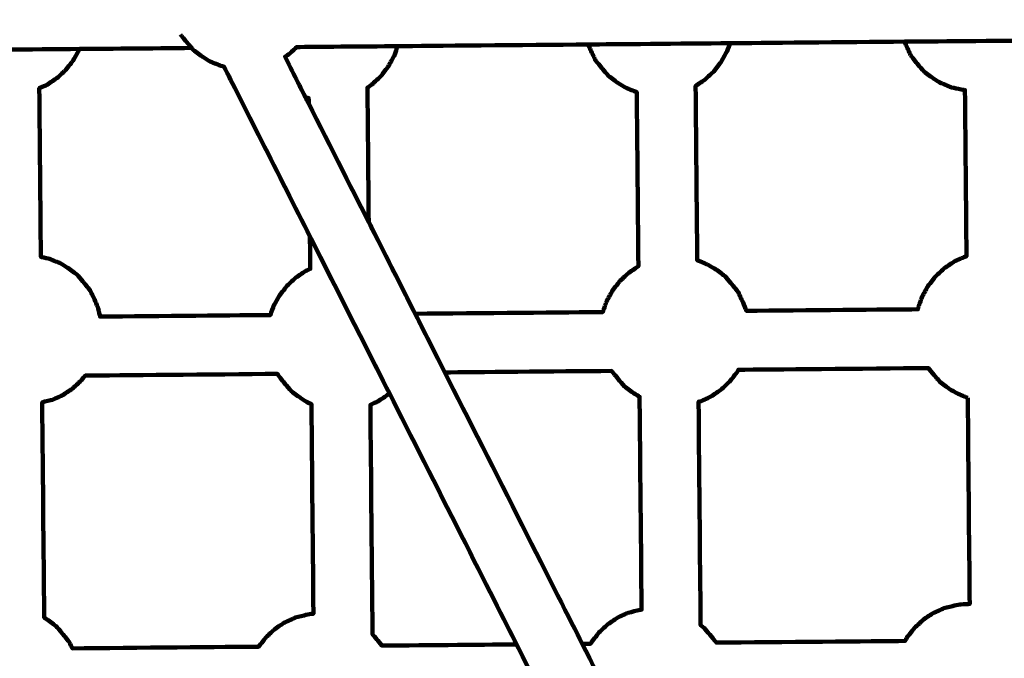
# Model space of a CAD drawing. Units: millimetres. Extents: x -9416 to 9720, y -4821 to 4821.
# Drawn here: x 1240 to 1507, y 1356 to 1529 of the extents above; entities that cross this region are included whole.
import ezdxf
from ezdxf.lldxf.tags import DXFTag

# ---------------------------------------------------------------- set-up
doc = ezdxf.new("R2010")
doc.units = ezdxf.units.MM
doc.header["$MEASUREMENT"] = 0
doc.layers.add('layer 1', color=7, linetype='Continuous')
tags = doc.linetypes.add('New Line1', pattern=[6, 3.9, -2.1]).pattern_tags.tags
tags[6:7] = [DXFTag(74, 4), DXFTag(75, 0), DXFTag(340, '0'), DXFTag(46, 1.0), DXFTag(50, 0.0), DXFTag(44, 0.0), DXFTag(45, 0.0)]
tags[4:5] = [DXFTag(74, 4), DXFTag(75, 0), DXFTag(340, '0'), DXFTag(46, 1.0), DXFTag(50, 0.0), DXFTag(44, 0.0), DXFTag(45, 0.0)]

# ---------------------------------------------------------------- blocks, each defined once
blk = doc.blocks.new('ИК 0151Т-7')
at = {"layer": 'layer 1', "color": 250, "linetype": 'New Line1', "lineweight": 100}
blk.add_open_spline([(745.5374, 3214.7546), (745.5374, 3214.7546), (5588.2909, 3364.9064), (5588.2909, 3364.9064), (5588.2909, 3364.9064), (5863.448, 3693.6666), (6276.7925, 3902.8141), (6739.0391, 3902.8141), (6739.0391, 3902.8141), (7001.2928, 3902.8141), (7247.8272, 3835.512), (7462.313, 3717.2376), (7462.313, 3717.2376), (7609.9893, 3635.804), (8614.2204, 3029.7471), (8666.398, 2984.9593), (8666.398, 2984.9593), (8927.9537, 2760.4467), (9111.2707, 2447.3686), (9169.8424, 2092.228), (9169.8424, 2092.228), (9415.1931, 604.5808), (9719.6213, -1392.768), (8838.9388, -2702.9935), (8838.9388, -2702.9935), (7949.3413, -4026.4818), (6193.5112, -4820.653), (4659.6253, -4820.653), (4659.6253, -4820.653), (4139.0469, -4820.653), (2816.8732, -4639.8526), (2257.6009, -4518.9085), (2257.6009, -4518.9085), (1582.1911, -4372.8486), (1076.1487, -3771.9214), (1076.1487, -3052.8018), (1076.1487, -3052.8018), (1076.1487, -2939.1433), (1154.2403, -2224.2665), (1181.4361, -2038.5564), (1181.4361, -2038.5564), (1282.0908, -1351.228), (1848.891, -815.3247), (2550.5401, -762.1336), (2550.5401, -762.1336), (1402.2011, -833.0321), (-289.3229, -1097.3122), (-1584.2926, -1226.7253), (-1584.2926, -1226.7253), (-2726.7455, -1340.8965), (-4037.0344, -1325.1759), (-5167.1582, -1325.1759), (-5167.1582, -1325.1759), (-5322.4552, -1325.1759), (-5472.2358, -1301.5745), (-5613.1109, -1257.7631), (-5613.1109, -1257.7631), (-6164.7328, -1086.2124), (-7735.1298, -488.3253), (-8463.0467, -203.3763), (-8463.0467, -203.3763), (-9021.1869, 15.1125), (-9416.4739, 558.3592), (-9416.4739, 1193.93), (-9416.4739, 1193.93), (-9416.4739, 1544.4731), (-9416.4739, 1870.7429), (-9416.4739, 2221.2864), (-9416.4739, 2221.2864), (-9416.4739, 2872.1479), (-9001.9382, 3426.1896), (-8422.4835, 3633.795), (-8422.4835, 3633.795), (-7914.7505, 3815.7038), (-5327.672, 4744.9197), (-5168.4405, 4744.9197), (-5168.4405, 4744.9197), (-4550.1603, 4744.9197), (-3908.2676, 4821.0767), (-3257.9255, 4821.0767), (-3257.9255, 4821.0767), (-2942.0576, 4821.0767), (-2436.7737, 4697.113), (-2060.9278, 4516.5568), (-2060.9278, 4516.5568), (-1462.7914, 4229.2126), (244.4762, 3481.8012), (745.5374, 3214.7546)], degree=3, knots=[0, 0, 0, 0, 0.04347826, 0.04347826, 0.04347826, 0.04347827, 0.08695652, 0.08695652, 0.08695652, 0.08695653, 0.13043478, 0.13043478, 0.13043478, 0.13043479, 0.17391304, 0.17391304, 0.17391304, 0.17391305, 0.2173913, 0.2173913, 0.2173913, 0.21739131, 0.26086957, 0.26086957, 0.26086957, 0.26086958, 0.30434783, 0.30434783, 0.30434783, 0.30434784, 0.34782609, 0.34782609, 0.34782609, 0.3478261, 0.39130435, 0.39130435, 0.39130435, 0.39130436, 0.43478261, 0.43478261, 0.43478261, 0.43478262, 0.47826087, 0.47826087, 0.47826087, 0.47826088, 0.52173913, 0.52173913, 0.52173913, 0.52173914, 0.56521739, 0.56521739, 0.56521739, 0.5652174, 0.60869565, 0.60869565, 0.60869565, 0.60869566, 0.65217391, 0.65217391, 0.65217391, 0.65217392, 0.69565217, 0.69565217, 0.69565217, 0.69565218, 0.73913043, 0.73913043, 0.73913043, 0.73913044, 0.7826087, 0.7826087, 0.7826087, 0.78260871, 0.82608696, 0.82608696, 0.82608696, 0.82608697, 0.86956522, 0.86956522, 0.86956522, 0.86956523, 0.91304348, 0.91304348, 0.91304348, 0.91304349, 1, 1, 1, 1], dxfattribs=at)
at = {"layer": 'layer 1', "color": 250, "lineweight": 100}
for points, knots in [([(1170.6459, 1520.617), (1170.606, 1520.5055), (1170.4863, 1520.1712), (1170.4065, 1519.9483), (1170.4065, 1519.9483), (1170.1426, 1519.4726), (1169.3511, 1518.0456), (1168.8235, 1517.0943), (1168.8235, 1517.0943), (1168.4849, 1516.6611), (1167.4693, 1515.3616), (1166.7922, 1514.4952), (1166.7922, 1514.4952), (1166.392, 1514.121), (1165.1913, 1512.9984), (1164.3908, 1512.2501), (1164.3908, 1512.2501), (1163.9443, 1511.9494), (1162.6047, 1511.0473), (1161.7116, 1510.4459), (1161.7116, 1510.4459), (1161.2359, 1510.2302), (1159.8086, 1509.5832), (1158.8571, 1509.1519), (1158.8571, 1509.1519), (1158.4099, 1509.0394), (1157.0681, 1508.7019), (1156.1736, 1508.4769), (1156.1736, 1508.4769), (1156.3094, 1493.6958), (1156.5133, 1471.5242), (1156.5814, 1464.1336), (1156.5814, 1464.1336), (1156.7718, 1464.1433), (1157.057, 1464.1578), (1157.1521, 1464.1627), (1157.1521, 1464.1627), (1158.1578, 1463.997), (1159.6663, 1463.7484), (1160.1692, 1463.6656), (1160.1692, 1463.6656), (1160.9148, 1463.5076), (1162.0332, 1463.2705), (1162.406, 1463.1915), (1162.406, 1463.1915), (1163.3707, 1462.789), (1164.8177, 1462.1852), (1165.3, 1461.984), (1165.3, 1461.984), (1165.9851, 1461.5714), (1167.0127, 1460.9527), (1167.3552, 1460.7464), (1167.3552, 1460.7464), (1168.1962, 1460.1207), (1169.4576, 1459.1821), (1169.8781, 1458.8692), (1169.8781, 1458.8692), (1170.1412, 1458.5613), (1170.9305, 1457.6376), (1171.4568, 1457.0218), (1171.4568, 1457.0218), (1171.7833, 1456.6212), (1172.7631, 1455.4193), (1173.4162, 1454.618), (1173.4162, 1454.618), (1173.8726, 1453.6598), (1174.5572, 1452.2226), (1174.7854, 1451.7435), (1174.7854, 1451.7435), (1175.0521, 1451.0622), (1175.4523, 1450.0402), (1175.5857, 1449.6995), (1175.5857, 1449.6995), (1175.7144, 1449.1264), (1175.9074, 1448.2667), (1175.9718, 1447.9801), (1175.9718, 1447.9801), (1191.298, 1448.1161), (1214.2871, 1448.3201), (1221.9501, 1448.3881), (1221.9501, 1448.3881), (1222.0643, 1449.0489), (1222.2356, 1450.0401), (1222.2927, 1450.3704), (1222.2927, 1450.3704), (1222.6506, 1451.37), (1223.1875, 1452.8694), (1223.3664, 1453.3692), (1223.3664, 1453.3692), (1223.8941, 1454.3205), (1224.6856, 1455.7475), (1224.9494, 1456.2232), (1224.9494, 1456.2232), (1225.6265, 1457.0897), (1226.6421, 1458.3894), (1226.9807, 1458.8226), (1226.9807, 1458.8226), (1227.7811, 1459.5709), (1228.9818, 1460.6933), (1229.382, 1461.0675), (1229.382, 1461.0675), (1229.4884, 1461.1391), (1229.6479, 1461.2465), (1229.7011, 1461.2823), (1229.7011, 1461.2823), (1229.6248, 1469.5706), (1229.396, 1494.4355), (1229.2435, 1511.012), (1229.2435, 1511.012), (1229.1151, 1511.0656), (1228.7298, 1511.2264), (1228.4729, 1511.3336), (1228.4729, 1511.3336), (1228.1303, 1511.5398), (1227.1027, 1512.1586), (1226.4177, 1512.5711), (1226.4177, 1512.5711), (1225.9972, 1512.884), (1224.7357, 1513.8226), (1223.8947, 1514.4483), (1223.8947, 1514.4483), (1223.3685, 1515.0641), (1222.5792, 1515.9878), (1222.3161, 1516.2957), (1222.3161, 1516.2957), (1221.663, 1517.097), (1220.6832, 1518.2989), (1220.3567, 1518.6995), (1220.3567, 1518.6995), (1220.1702, 1519.0909), (1219.6109, 1520.2651), (1219.2381, 1521.0478), (1219.2381, 1521.0478), (1225.3858, 1521.1024), (1243.8288, 1521.266), (1256.1242, 1521.3751), (1256.1242, 1521.3751), (1261.2046, 1521.4202), (1276.4457, 1521.5554), (1286.6065, 1521.6456), (1286.6065, 1521.6456), (1286.2376, 1522.0773), (1285.6842, 1522.7249), (1285.4997, 1522.9407), (1285.4997, 1522.9407), (1284.8466, 1523.742), (1283.8668, 1524.9439), (1283.5402, 1525.3446)], [0, 0, 0, 0, 0.02631579, 0.02631579, 0.02631579, 0.0263158, 0.05263158, 0.05263158, 0.05263158, 0.05263159, 0.07894737, 0.07894737, 0.07894737, 0.07894738, 0.10526316, 0.10526316, 0.10526316, 0.10526317, 0.13157895, 0.13157895, 0.13157895, 0.13157896, 0.15789474, 0.15789474, 0.15789474, 0.15789475, 0.18421053, 0.18421053, 0.18421053, 0.18421054, 0.21052632, 0.21052632, 0.21052632, 0.21052633, 0.23684211, 0.23684211, 0.23684211, 0.23684212, 0.26315789, 0.26315789, 0.26315789, 0.2631579, 0.28947368, 0.28947368, 0.28947368, 0.28947369, 0.31578947, 0.31578947, 0.31578947, 0.31578948, 0.34210526, 0.34210526, 0.34210526, 0.34210527, 0.36842105, 0.36842105, 0.36842105, 0.36842106, 0.39473684, 0.39473684, 0.39473684, 0.39473685, 0.42105263, 0.42105263, 0.42105263, 0.42105264, 0.44736842, 0.44736842, 0.44736842, 0.44736843, 0.47368421, 0.47368421, 0.47368421, 0.47368422, 0.5, 0.5, 0.5, 0.50000001, 0.52631579, 0.52631579, 0.52631579, 0.5263158, 0.55263158, 0.55263158, 0.55263158, 0.55263159, 0.57894737, 0.57894737, 0.57894737, 0.57894738, 0.60526316, 0.60526316, 0.60526316, 0.60526317, 0.63157895, 0.63157895, 0.63157895, 0.63157896, 0.65789474, 0.65789474, 0.65789474, 0.65789475, 0.68421053, 0.68421053, 0.68421053, 0.68421054, 0.71052632, 0.71052632, 0.71052632, 0.71052633, 0.73684211, 0.73684211, 0.73684211, 0.73684212, 0.76315789, 0.76315789, 0.76315789, 0.7631579, 0.78947368, 0.78947368, 0.78947368, 0.78947369, 0.81578947, 0.81578947, 0.81578947, 0.81578948, 0.84210526, 0.84210526, 0.84210526, 0.84210527, 0.86842105, 0.86842105, 0.86842105, 0.86842106, 0.89473684, 0.89473684, 0.89473684, 0.89473685, 0.92105263, 0.92105263, 0.92105263, 0.92105264, 0.94736842, 0.94736842, 0.94736842, 0.94736843, 1, 1, 1, 1]), ([(1432.7168, 1522.9419), (1432.5853, 1522.5748), (1432.1909, 1521.4732), (1431.9279, 1520.7388), (1431.9279, 1520.7388), (1431.6641, 1520.2632), (1430.8726, 1518.8362), (1430.3449, 1517.8848), (1430.3449, 1517.8848), (1430.0064, 1517.4516), (1428.9908, 1516.1521), (1428.3137, 1515.2857), (1428.3137, 1515.2857), (1427.9135, 1514.9115), (1426.7128, 1513.789), (1425.9123, 1513.0406), (1425.9123, 1513.0406), (1425.4939, 1512.7589), (1424.2388, 1511.9136), (1423.402, 1511.3501), (1423.402, 1511.3501), (1423.5476, 1495.5672), (1423.7659, 1471.8928), (1423.8387, 1464.0013), (1423.8387, 1464.0013), (1423.8683, 1463.995), (1423.9127, 1463.9856), (1423.9275, 1463.9825), (1423.9275, 1463.9825), (1424.8921, 1463.58), (1426.3392, 1462.9762), (1426.8215, 1462.775), (1426.8215, 1462.775), (1427.5066, 1462.3625), (1428.5341, 1461.7437), (1428.8767, 1461.5374), (1428.8767, 1461.5374), (1429.7177, 1460.9117), (1430.9791, 1459.9731), (1431.3996, 1459.6602), (1431.3996, 1459.6602), (1431.6627, 1459.3523), (1432.452, 1458.4286), (1432.9782, 1457.8128), (1432.9782, 1457.8128), (1433.3048, 1457.4122), (1434.2846, 1456.2103), (1434.9377, 1455.409), (1434.9377, 1455.409), (1435.3941, 1454.4508), (1436.0787, 1453.0136), (1436.3069, 1452.5345), (1436.3069, 1452.5345), (1436.5736, 1451.8532), (1436.9738, 1450.8312), (1437.1071, 1450.4905), (1437.1071, 1450.4905), (1437.1215, 1450.4264), (1437.1432, 1450.3302), (1437.1505, 1450.2977), (1437.1505, 1450.2977), (1452.679, 1450.4355), (1475.9716, 1450.6422), (1483.7358, 1450.7113), (1483.7358, 1450.7113), (1483.7619, 1450.8615), (1483.8007, 1451.0865), (1483.8137, 1451.1614), (1483.8137, 1451.1614), (1484.1716, 1452.161), (1484.7085, 1453.6604), (1484.8874, 1454.1602), (1484.8874, 1454.1602), (1485.4151, 1455.1116), (1486.2066, 1456.5386), (1486.4704, 1457.0142), (1486.4704, 1457.0142), (1487.1475, 1457.8807), (1488.1631, 1459.1804), (1488.5017, 1459.6136), (1488.5017, 1459.6136), (1489.3021, 1460.3619), (1490.5028, 1461.4843), (1490.903, 1461.8585), (1490.903, 1461.8585), (1491.7961, 1462.4599), (1493.1357, 1463.362), (1493.5822, 1463.6627), (1493.5822, 1463.6627), (1494.5337, 1464.0941), (1495.961, 1464.7412), (1496.4367, 1464.9569), (1496.4367, 1464.9569), (1496.5983, 1464.9975), (1496.8407, 1465.0585), (1496.9217, 1465.0789), (1496.9217, 1465.0789), (1496.8522, 1472.6017), (1496.6438, 1495.1701), (1496.5049, 1510.2156), (1496.5049, 1510.2156), (1496.275, 1510.2535), (1495.5851, 1510.3672), (1495.1252, 1510.4429), (1495.1252, 1510.4429), (1494.7524, 1510.522), (1493.634, 1510.759), (1492.8884, 1510.9171), (1492.8884, 1510.9171), (1492.4061, 1511.1183), (1490.959, 1511.7221), (1489.9944, 1512.1246), (1489.9944, 1512.1246), (1489.6518, 1512.3308), (1488.6242, 1512.9496), (1487.9392, 1513.3621), (1487.9392, 1513.3621), (1487.5187, 1513.675), (1486.2572, 1514.6136), (1485.4162, 1515.2393), (1485.4162, 1515.2393), (1484.89, 1515.8551), (1484.1007, 1516.7788), (1483.8376, 1517.0867), (1483.8376, 1517.0867), (1483.1845, 1517.888), (1482.2047, 1519.0899), (1481.8781, 1519.4905), (1481.8781, 1519.4905), (1481.65, 1519.9696), (1480.9654, 1521.4067), (1480.509, 1522.3648), (1480.509, 1522.3648), (1480.4439, 1522.5311), (1480.2486, 1523.03), (1480.1184, 1523.3625), (1480.1184, 1523.3625), (1486.4645, 1523.4188), (1505.5026, 1523.5877), (1518.1947, 1523.7004), (1518.1947, 1523.7004), (1518.0907, 1523.4099), (1517.7786, 1522.5382), (1517.5705, 1521.9571), (1517.5705, 1521.9571), (1517.3067, 1521.4814), (1516.5152, 1520.0544), (1515.9875, 1519.1031), (1515.9875, 1519.1031), (1515.649, 1518.6699), (1514.6333, 1517.3704), (1513.9563, 1516.504), (1513.9563, 1516.504), (1513.7057, 1516.2697), (1512.9539, 1515.5669), (1512.4526, 1515.0981), (1512.4526, 1515.0981), (1512.6106, 1497.9698), (1512.8478, 1472.2779), (1512.9269, 1463.7138), (1512.9269, 1463.7138), (1513.4575, 1463.3942), (1514.2535, 1462.915), (1514.5188, 1462.7552), (1514.5188, 1462.7552), (1515.3597, 1462.1295), (1516.6212, 1461.1909), (1517.0417, 1460.878), (1517.0417, 1460.878), (1517.3048, 1460.5701), (1518.0941, 1459.6464), (1518.6203, 1459.0306), (1518.6203, 1459.0306), (1518.9469, 1458.63), (1519.9266, 1457.428), (1520.5798, 1456.6268), (1520.5798, 1456.6268), (1521.0362, 1455.6686), (1521.7208, 1454.2314), (1521.9489, 1453.7523), (1521.9489, 1453.7523), (1522.2157, 1453.071), (1522.6159, 1452.049), (1522.7492, 1451.7083), (1522.7492, 1451.7083), (1522.7979, 1451.4917), (1522.8708, 1451.1668), (1522.8953, 1451.0585), (1522.8953, 1451.0585), (1543.6035, 1451.2423), (1574.6655, 1451.5179), (1585.0195, 1451.6098), (1585.0195, 1451.6098), (1585.324, 1452.1587), (1585.7806, 1452.982), (1585.9328, 1453.2564), (1585.9328, 1453.2564), (1585.9933, 1453.3338), (1586.0839, 1453.4498), (1586.1141, 1453.4884), (1586.1141, 1453.4884), (1586.0544, 1459.9524), (1585.9647, 1469.6483), (1585.9348, 1472.8806), (1585.9348, 1472.8806), (1594.2421, 1456.4752), (1606.7029, 1431.8671), (1610.8565, 1423.6644), (1610.8565, 1423.6644), (1621.2457, 1403.1475), (1636.8294, 1372.3722), (1642.024, 1362.1138), (1642.024, 1362.1138), (1636.7907, 1362.0673), (1621.0907, 1361.928), (1610.624, 1361.8351), (1610.624, 1361.8351), (1610.2333, 1362.1258), (1609.0613, 1362.9977), (1608.28, 1363.579), (1608.28, 1363.579), (1607.9375, 1363.7853), (1606.9099, 1364.4042), (1606.2248, 1364.8167), (1606.2248, 1364.8167), (1605.7425, 1365.018), (1604.2955, 1365.6217), (1603.3308, 1366.0242), (1603.3308, 1366.0242), (1603.2614, 1366.0389), (1603.0533, 1366.083), (1602.9146, 1366.1124), (1602.9146, 1366.1124), (1602.7424, 1384.7377), (1602.4841, 1412.6756), (1602.3982, 1421.9883), (1602.3982, 1421.9883), (1603.2976, 1422.0341), (1604.6463, 1422.1028), (1605.0959, 1422.1257), (1605.0959, 1422.1257), (1605.6851, 1422.2316), (1606.5689, 1422.3904), (1606.8635, 1422.4433), (1606.8635, 1422.4433), (1607.8366, 1422.6881), (1609.2964, 1423.0553), (1609.7829, 1423.1777), (1609.7829, 1423.1777), (1610.141, 1423.3401), (1610.6781, 1423.5835), (1610.8577, 1423.6649), (1610.8577, 1423.6649), (1602.5502, 1440.0703), (1590.089, 1464.6784), (1585.9353, 1472.8811), (1585.9353, 1472.8811), (1578.7706, 1487.0298), (1568.0235, 1508.253), (1564.4412, 1515.3273), (1564.4412, 1515.3273), (1564.0343, 1515.3944), (1562.8135, 1515.5955), (1561.9997, 1515.7296), (1561.9997, 1515.7296), (1561.6269, 1515.8086), (1560.5085, 1516.0456), (1559.7629, 1516.2037), (1559.7629, 1516.2037), (1559.2806, 1516.4049), (1557.8335, 1517.0087), (1556.8689, 1517.4112), (1556.8689, 1517.4112), (1556.5263, 1517.6175), (1555.4987, 1518.2362), (1554.8137, 1518.6488), (1554.8137, 1518.6488), (1554.3932, 1518.9616), (1553.1317, 1519.9002), (1552.2907, 1520.5259), (1552.2907, 1520.5259), (1551.7645, 1521.1418), (1550.9752, 1522.0655), (1550.7121, 1522.3734), (1550.7121, 1522.3734), (1550.2764, 1522.9079), (1549.6227, 1523.7098), (1549.4048, 1523.9772), (1549.4048, 1523.9772), (1539.0013, 1523.885), (1523.3964, 1523.7465), (1518.1947, 1523.7004)], [0, 0, 0, 0, 0.01351351, 0.01351351, 0.01351351, 0.01351352, 0.02702703, 0.02702703, 0.02702703, 0.02702704, 0.04054054, 0.04054054, 0.04054054, 0.04054055, 0.05405405, 0.05405405, 0.05405405, 0.05405406, 0.06756757, 0.06756757, 0.06756757, 0.06756758, 0.08108108, 0.08108108, 0.08108108, 0.08108109, 0.09459459, 0.09459459, 0.09459459, 0.0945946, 0.10810811, 0.10810811, 0.10810811, 0.10810812, 0.12162162, 0.12162162, 0.12162162, 0.12162163, 0.13513514, 0.13513514, 0.13513514, 0.13513515, 0.14864865, 0.14864865, 0.14864865, 0.14864866, 0.16216216, 0.16216216, 0.16216216, 0.16216217, 0.17567568, 0.17567568, 0.17567568, 0.17567569, 0.18918919, 0.18918919, 0.18918919, 0.1891892, 0.2027027, 0.2027027, 0.2027027, 0.20270271, 0.21621622, 0.21621622, 0.21621622, 0.21621623, 0.22972973, 0.22972973, 0.22972973, 0.22972974, 0.24324324, 0.24324324, 0.24324324, 0.24324325, 0.25675676, 0.25675676, 0.25675676, 0.25675677, 0.27027027, 0.27027027, 0.27027027, 0.27027028, 0.28378378, 0.28378378, 0.28378378, 0.28378379, 0.2972973, 0.2972973, 0.2972973, 0.29729731, 0.31081081, 0.31081081, 0.31081081, 0.31081082, 0.32432432, 0.32432432, 0.32432432, 0.32432433, 0.33783784, 0.33783784, 0.33783784, 0.33783785, 0.35135135, 0.35135135, 0.35135135, 0.35135136, 0.36486486, 0.36486486, 0.36486486, 0.36486487, 0.37837838, 0.37837838, 0.37837838, 0.37837839, 0.39189189, 0.39189189, 0.39189189, 0.3918919, 0.40540541, 0.40540541, 0.40540541, 0.40540542, 0.41891892, 0.41891892, 0.41891892, 0.41891893, 0.43243243, 0.43243243, 0.43243243, 0.43243244, 0.44594595, 0.44594595, 0.44594595, 0.44594596, 0.45945946, 0.45945946, 0.45945946, 0.45945947, 0.47297297, 0.47297297, 0.47297297, 0.47297298, 0.48648649, 0.48648649, 0.48648649, 0.4864865, 0.5, 0.5, 0.5, 0.50000001, 0.51351351, 0.51351351, 0.51351351, 0.51351352, 0.52702703, 0.52702703, 0.52702703, 0.52702704, 0.54054054, 0.54054054, 0.54054054, 0.54054055, 0.55405405, 0.55405405, 0.55405405, 0.55405406, 0.56756757, 0.56756757, 0.56756757, 0.56756758, 0.58108108, 0.58108108, 0.58108108, 0.58108109, 0.59459459, 0.59459459, 0.59459459, 0.5945946, 0.60810811, 0.60810811, 0.60810811, 0.60810812, 0.62162162, 0.62162162, 0.62162162, 0.62162163, 0.63513514, 0.63513514, 0.63513514, 0.63513515, 0.64864865, 0.64864865, 0.64864865, 0.64864866, 0.66216216, 0.66216216, 0.66216216, 0.66216217, 0.67567568, 0.67567568, 0.67567568, 0.67567569, 0.68918919, 0.68918919, 0.68918919, 0.6891892, 0.7027027, 0.7027027, 0.7027027, 0.70270271, 0.71621622, 0.71621622, 0.71621622, 0.71621623, 0.72972973, 0.72972973, 0.72972973, 0.72972974, 0.74324324, 0.74324324, 0.74324324, 0.74324325, 0.75675676, 0.75675676, 0.75675676, 0.75675677, 0.77027027, 0.77027027, 0.77027027, 0.77027028, 0.78378378, 0.78378378, 0.78378378, 0.78378379, 0.7972973, 0.7972973, 0.7972973, 0.79729731, 0.81081081, 0.81081081, 0.81081081, 0.81081082, 0.82432432, 0.82432432, 0.82432432, 0.82432433, 0.83783784, 0.83783784, 0.83783784, 0.83783785, 0.85135135, 0.85135135, 0.85135135, 0.85135136, 0.86486486, 0.86486486, 0.86486486, 0.86486487, 0.87837838, 0.87837838, 0.87837838, 0.87837839, 0.89189189, 0.89189189, 0.89189189, 0.8918919, 0.90540541, 0.90540541, 0.90540541, 0.90540542, 0.91891892, 0.91891892, 0.91891892, 0.91891893, 0.93243243, 0.93243243, 0.93243243, 0.93243244, 0.94594595, 0.94594595, 0.94594595, 0.94594596, 0.95945946, 0.95945946, 0.95945946, 0.95945947, 0.97297297, 0.97297297, 0.97297297, 0.97297298, 1, 1, 1, 1]), ([(1256.1239, 1521.3751), (1256.1114, 1521.3403), (1256.074, 1521.2358), (1256.049, 1521.1661), (1256.049, 1521.1661), (1255.7852, 1520.6904), (1254.9937, 1519.2634), (1254.466, 1518.3121), (1254.466, 1518.3121), (1254.1275, 1517.8789), (1253.1119, 1516.5793), (1252.4348, 1515.713), (1252.4348, 1515.713), (1252.0346, 1515.3388), (1250.8339, 1514.2162), (1250.0334, 1513.4678), (1250.0334, 1513.4678), (1249.5869, 1513.1671), (1248.2473, 1512.265), (1247.3542, 1511.6636), (1247.3542, 1511.6636), (1247.0017, 1511.5038), (1245.944, 1511.0244), (1245.2385, 1510.7046), (1245.2385, 1510.7046), (1245.3789, 1495.4392), (1245.5896, 1472.5411), (1245.6598, 1464.9084), (1245.6598, 1464.9084), (1245.7104, 1464.9001), (1245.7864, 1464.8875), (1245.8117, 1464.8834), (1245.8117, 1464.8834), (1246.5573, 1464.7253), (1247.6757, 1464.4883), (1248.0486, 1464.4093), (1248.0486, 1464.4093), (1249.0132, 1464.0067), (1250.4603, 1463.403), (1250.9426, 1463.2017), (1250.9426, 1463.2017), (1251.6277, 1462.7892), (1252.6552, 1462.1704), (1252.9978, 1461.9642), (1252.9978, 1461.9642), (1253.8388, 1461.3384), (1255.1002, 1460.3999), (1255.5207, 1460.087), (1255.5207, 1460.087), (1255.7838, 1459.7791), (1256.5731, 1458.8554), (1257.0993, 1458.2396), (1257.0993, 1458.2396), (1257.4259, 1457.8389), (1258.4056, 1456.637), (1259.0588, 1455.8358), (1259.0588, 1455.8358), (1259.5152, 1454.8776), (1260.1998, 1453.4403), (1260.4279, 1452.9613), (1260.4279, 1452.9613), (1260.6947, 1452.2799), (1261.0949, 1451.258), (1261.2282, 1450.9173), (1261.2282, 1450.9173), (1261.3911, 1450.1919), (1261.6355, 1449.1037), (1261.717, 1448.741), (1261.717, 1448.741), (1277.1334, 1448.8778), (1300.2579, 1449.083), (1307.9662, 1449.1516), (1307.9662, 1449.1516), (1308.2613, 1449.9758), (1308.7038, 1451.2116), (1308.8513, 1451.6236), (1308.8513, 1451.6236), (1309.379, 1452.5749), (1310.1705, 1454.0019), (1310.4343, 1454.4776), (1310.4343, 1454.4776), (1311.1114, 1455.3441), (1312.127, 1456.6437), (1312.4655, 1457.077), (1312.4655, 1457.077), (1313.266, 1457.8253), (1314.4667, 1458.9477), (1314.8669, 1459.3218), (1314.8669, 1459.3218), (1315.76, 1459.9232), (1317.0996, 1460.8253), (1317.5461, 1461.126), (1317.5461, 1461.126), (1317.9582, 1461.3129), (1318.5764, 1461.5932), (1318.7826, 1461.6867), (1318.7826, 1461.6867), (1318.7555, 1464.6276), (1318.7149, 1469.0389), (1318.7013, 1470.5096), (1318.7013, 1470.5096), (1325.89, 1456.3121), (1336.6731, 1435.016), (1340.2674, 1427.9172), (1340.2674, 1427.9172), (1340.1925, 1427.8472), (1339.9679, 1427.6372), (1339.8181, 1427.4971), (1339.8181, 1427.4971), (1339.3715, 1427.1964), (1338.0319, 1426.2943), (1337.1389, 1425.6929), (1337.1389, 1425.6929), (1336.8016, 1425.54), (1335.7896, 1425.0813), (1335.1148, 1424.7754), (1335.1148, 1424.7754), (1335.2103, 1414.3916), (1335.4973, 1383.2408), (1335.6886, 1362.4734), (1335.6886, 1362.4734), (1335.8876, 1362.2406), (1336.4846, 1361.5419), (1336.8825, 1361.0761), (1336.8825, 1361.0761), (1337.1078, 1360.7997), (1337.7837, 1359.9706), (1338.2344, 1359.4178), (1338.2344, 1359.4178), (1350.4187, 1359.526), (1368.6947, 1359.6881), (1374.787, 1359.7422), (1374.787, 1359.7422), (1374.788, 1359.7422), (1374.7892, 1359.7422), (1374.7895, 1359.7422)], [0, 0, 0, 0, 0.02857143, 0.02857143, 0.02857143, 0.02857144, 0.05714286, 0.05714286, 0.05714286, 0.05714287, 0.08571429, 0.08571429, 0.08571429, 0.0857143, 0.11428571, 0.11428571, 0.11428571, 0.11428572, 0.14285714, 0.14285714, 0.14285714, 0.14285715, 0.17142857, 0.17142857, 0.17142857, 0.17142858, 0.2, 0.2, 0.2, 0.20000001, 0.22857143, 0.22857143, 0.22857143, 0.22857144, 0.25714286, 0.25714286, 0.25714286, 0.25714287, 0.28571429, 0.28571429, 0.28571429, 0.2857143, 0.31428571, 0.31428571, 0.31428571, 0.31428572, 0.34285714, 0.34285714, 0.34285714, 0.34285715, 0.37142857, 0.37142857, 0.37142857, 0.37142858, 0.4, 0.4, 0.4, 0.40000001, 0.42857143, 0.42857143, 0.42857143, 0.42857144, 0.45714286, 0.45714286, 0.45714286, 0.45714287, 0.48571429, 0.48571429, 0.48571429, 0.4857143, 0.51428571, 0.51428571, 0.51428571, 0.51428572, 0.54285714, 0.54285714, 0.54285714, 0.54285715, 0.57142857, 0.57142857, 0.57142857, 0.57142858, 0.6, 0.6, 0.6, 0.60000001, 0.62857143, 0.62857143, 0.62857143, 0.62857144, 0.65714286, 0.65714286, 0.65714286, 0.65714287, 0.68571429, 0.68571429, 0.68571429, 0.6857143, 0.71428571, 0.71428571, 0.71428571, 0.71428572, 0.74285714, 0.74285714, 0.74285714, 0.74285715, 0.77142857, 0.77142857, 0.77142857, 0.77142858, 0.8, 0.8, 0.8, 0.80000001, 0.82857143, 0.82857143, 0.82857143, 0.82857144, 0.85714286, 0.85714286, 0.85714286, 0.85714287, 0.88571429, 0.88571429, 0.88571429, 0.8857143, 0.91428571, 0.91428571, 0.91428571, 0.91428572, 0.94285714, 0.94285714, 0.94285714, 0.94285715, 1, 1, 1, 1]), ([(1337.4795, 1433.4232), (1337.4797, 1433.4232), (1337.4803, 1433.4232), (1337.4808, 1433.4232), (1337.4808, 1433.4232), (1331.2211, 1445.7856), (1321.8316, 1464.329), (1318.7018, 1470.5102), (1318.7018, 1470.5102), (1310.9228, 1485.8729), (1299.2544, 1508.9171), (1295.3649, 1516.5984), (1295.3649, 1516.5984), (1295.2291, 1516.6272), (1294.8219, 1516.7135), (1294.5505, 1516.7711), (1294.5505, 1516.7711), (1294.0682, 1516.9723), (1292.6211, 1517.5761), (1291.6565, 1517.9786), (1291.6565, 1517.9786), (1291.3139, 1518.1848), (1290.2863, 1518.8036), (1289.6013, 1519.2161), (1289.6013, 1519.2161), (1289.1808, 1519.529), (1287.9193, 1520.4676), (1287.0783, 1521.0933), (1287.0783, 1521.0933), (1286.921, 1521.2774), (1286.6851, 1521.5535), (1286.6065, 1521.6456)], [0, 0, 0, 0, 0.11111111, 0.11111111, 0.11111111, 0.11111112, 0.22222222, 0.22222222, 0.22222222, 0.22222223, 0.33333333, 0.33333333, 0.33333333, 0.33333334, 0.44444444, 0.44444444, 0.44444444, 0.44444445, 0.55555556, 0.55555556, 0.55555556, 0.55555557, 0.66666667, 0.66666667, 0.66666667, 0.66666668, 0.77777778, 0.77777778, 0.77777778, 0.77777779, 1, 1, 1, 1]), ([(1409.1064, 1327.3499), (1409.1064, 1327.3518), (1409.1064, 1327.3547), (1409.1064, 1327.3557), (1409.1064, 1327.3557), (1408.9164, 1327.7308), (1408.3466, 1328.8562), (1407.9667, 1329.6065), (1407.9667, 1329.6065), (1405.41, 1334.6555), (1397.7401, 1349.8025), (1392.6269, 1359.9005), (1392.6269, 1359.9005), (1386.4086, 1372.1807), (1367.754, 1409.0212), (1355.3175, 1433.5815), (1355.3175, 1433.5815), (1353.9741, 1436.2346), (1349.9438, 1444.1939), (1347.257, 1449.5), (1347.257, 1449.5), (1345.1571, 1453.647), (1338.8575, 1466.0879), (1334.6577, 1474.3818), (1334.6577, 1474.3818), (1331.943, 1479.7431), (1323.7988, 1495.8268), (1318.3693, 1506.5492), (1318.3693, 1506.5492), (1318.2266, 1506.8311), (1317.7985, 1507.6766), (1317.513, 1508.2403), (1317.513, 1508.2403), (1316.5838, 1510.0754), (1313.796, 1515.5809), (1311.9376, 1519.2513), (1311.9376, 1519.2513), (1312.3641, 1519.5385), (1313.0038, 1519.9693), (1313.217, 1520.1129), (1313.217, 1520.1129), (1313.8536, 1520.708), (1314.8083, 1521.6006), (1315.1272, 1521.8986), (1315.1272, 1521.8986), (1319.6909, 1521.9391), (1333.3813, 1522.0606), (1342.5082, 1522.1415), (1342.5082, 1522.1415), (1351.1397, 1522.2181), (1377.0344, 1522.4479), (1394.2975, 1522.6011), (1394.2975, 1522.6011), (1400.7008, 1522.6579), (1419.9107, 1522.8283), (1432.7172, 1522.9419), (1432.7172, 1522.9419), (1440.6174, 1523.012), (1464.318, 1523.2223), (1480.1184, 1523.3625)], [0, 0, 0, 0, 0.0625, 0.0625, 0.0625, 0.06250001, 0.125, 0.125, 0.125, 0.12500001, 0.1875, 0.1875, 0.1875, 0.18750001, 0.25, 0.25, 0.25, 0.25000001, 0.3125, 0.3125, 0.3125, 0.31250001, 0.375, 0.375, 0.375, 0.37500001, 0.4375, 0.4375, 0.4375, 0.43750001, 0.5, 0.5, 0.5, 0.50000001, 0.5625, 0.5625, 0.5625, 0.56250001, 0.625, 0.625, 0.625, 0.62500001, 0.6875, 0.6875, 0.6875, 0.68750001, 0.75, 0.75, 0.75, 0.75000001, 0.8125, 0.8125, 0.8125, 0.81250001, 0.875, 0.875, 0.875, 0.87500001, 1, 1, 1, 1]), ([(1347.2558, 1449.5), (1343.0564, 1457.7934), (1336.7574, 1470.2335), (1334.6577, 1474.3802), (1334.6577, 1474.3802), (1334.5455, 1486.5588), (1334.3773, 1504.8268), (1334.3213, 1510.9162), (1334.3213, 1510.9162), (1334.7204, 1511.1849), (1335.3188, 1511.5879), (1335.5183, 1511.7222), (1335.5183, 1511.7222), (1336.3187, 1512.4706), (1337.5194, 1513.5932), (1337.9196, 1513.9674), (1337.9196, 1513.9674), (1338.5967, 1514.8337), (1339.6124, 1516.1333), (1339.9509, 1516.5665), (1339.9509, 1516.5665), (1340.4786, 1517.5178), (1341.2701, 1518.9448), (1341.5339, 1519.4205), (1341.5339, 1519.4205), (1341.8587, 1520.3276), (1342.3459, 1521.6884), (1342.5083, 1522.142)], [0, 0, 0, 0, 0.125, 0.125, 0.125, 0.12500001, 0.25, 0.25, 0.25, 0.25000001, 0.375, 0.375, 0.375, 0.37500001, 0.5, 0.5, 0.5, 0.50000001, 0.625, 0.625, 0.625, 0.62500001, 0.75, 0.75, 0.75, 0.75000001, 1, 1, 1, 1]), ([(1392.6247, 1359.9005), (1393.3739, 1359.9072), (1394.4976, 1359.9171), (1394.8731, 1359.9205), (1394.8731, 1359.9205), (1394.9578, 1360.0731), (1395.0848, 1360.3022), (1395.1272, 1360.3785), (1395.1272, 1360.3785), (1395.8042, 1361.2449), (1396.8199, 1362.5446), (1397.1584, 1362.9779), (1397.1584, 1362.9779), (1397.9589, 1363.7261), (1399.1596, 1364.8486), (1399.5598, 1365.2227), (1399.5598, 1365.2227), (1400.4528, 1365.8241), (1401.7924, 1366.7262), (1402.239, 1367.0269), (1402.239, 1367.0269), (1403.1905, 1367.4583), (1404.6177, 1368.1054), (1405.0935, 1368.3211), (1405.0935, 1368.3211), (1406.0666, 1368.5659), (1407.5263, 1368.9331), (1408.0129, 1369.0555), (1408.0129, 1369.0555), (1408.2488, 1369.0979), (1408.6026, 1369.1615), (1408.7205, 1369.1827), (1408.7205, 1369.1827), (1408.5429, 1388.4421), (1408.2764, 1417.3314), (1408.1876, 1426.9611), (1408.1876, 1426.9611), (1407.9224, 1427.1208), (1407.1268, 1427.5999), (1406.5964, 1427.9193), (1406.5964, 1427.9193), (1406.1759, 1428.2321), (1404.9144, 1429.1707), (1404.0735, 1429.7965), (1404.0735, 1429.7965), (1403.5472, 1430.4123), (1402.7579, 1431.336), (1402.4948, 1431.6439), (1402.4948, 1431.6439), (1401.8592, 1432.4237), (1400.9057, 1433.5933), (1400.5879, 1433.9832), (1400.5879, 1433.9832), (1385.4975, 1433.8493), (1362.8623, 1433.6485), (1355.3166, 1433.5815), (1355.3166, 1433.5815), (1352.6293, 1438.8877), (1348.5992, 1446.8469), (1347.2558, 1449.5), (1347.2558, 1449.5), (1364.2287, 1449.6506), (1389.6881, 1449.8765), (1398.1745, 1449.9518), (1398.1745, 1449.9518), (1398.5315, 1450.9487), (1399.0669, 1452.444), (1399.2453, 1452.9425), (1399.2453, 1452.9425), (1399.773, 1453.8938), (1400.5645, 1455.3208), (1400.8283, 1455.7965), (1400.8283, 1455.7965), (1401.5054, 1456.6629), (1402.521, 1457.9626), (1402.8596, 1458.3958), (1402.8596, 1458.3958), (1403.66, 1459.1441), (1404.8607, 1460.2665), (1405.261, 1460.6407), (1405.261, 1460.6407), (1406.1275, 1461.2243), (1407.4273, 1462.0995), (1407.8607, 1462.3913), (1407.8607, 1462.3913), (1407.7154, 1478.1479), (1407.4974, 1501.7826), (1407.4247, 1509.6609), (1407.4247, 1509.6609), (1407.3949, 1509.6672), (1407.3054, 1509.6862), (1407.2458, 1509.6988), (1407.2458, 1509.6988), (1406.7635, 1509.9001), (1405.3165, 1510.5038), (1404.3518, 1510.9063), (1404.3518, 1510.9063), (1404.0092, 1511.1126), (1402.9817, 1511.7314), (1402.2966, 1512.1439), (1402.2966, 1512.1439), (1401.8761, 1512.4567), (1400.6146, 1513.3953), (1399.7736, 1514.0211), (1399.7736, 1514.0211), (1399.2474, 1514.6369), (1398.4581, 1515.5606), (1398.195, 1515.8685), (1398.195, 1515.8685), (1397.5419, 1516.6697), (1396.5621, 1517.8717), (1396.2356, 1518.2723), (1396.2356, 1518.2723), (1396.0074, 1518.7513), (1395.3228, 1520.1885), (1394.8664, 1521.1466), (1394.8664, 1521.1466), (1394.7715, 1521.389), (1394.4868, 1522.1162), (1394.297, 1522.6011)], [0, 0, 0, 0, 0.03225806, 0.03225806, 0.03225806, 0.03225807, 0.06451613, 0.06451613, 0.06451613, 0.06451614, 0.09677419, 0.09677419, 0.09677419, 0.0967742, 0.12903226, 0.12903226, 0.12903226, 0.12903227, 0.16129032, 0.16129032, 0.16129032, 0.16129033, 0.19354839, 0.19354839, 0.19354839, 0.1935484, 0.22580645, 0.22580645, 0.22580645, 0.22580646, 0.25806452, 0.25806452, 0.25806452, 0.25806453, 0.29032258, 0.29032258, 0.29032258, 0.29032259, 0.32258065, 0.32258065, 0.32258065, 0.32258066, 0.35483871, 0.35483871, 0.35483871, 0.35483872, 0.38709677, 0.38709677, 0.38709677, 0.38709678, 0.41935484, 0.41935484, 0.41935484, 0.41935485, 0.4516129, 0.4516129, 0.4516129, 0.45161291, 0.48387097, 0.48387097, 0.48387097, 0.48387098, 0.51612903, 0.51612903, 0.51612903, 0.51612904, 0.5483871, 0.5483871, 0.5483871, 0.54838711, 0.58064516, 0.58064516, 0.58064516, 0.58064517, 0.61290323, 0.61290323, 0.61290323, 0.61290324, 0.64516129, 0.64516129, 0.64516129, 0.6451613, 0.67741935, 0.67741935, 0.67741935, 0.67741936, 0.70967742, 0.70967742, 0.70967742, 0.70967743, 0.74193548, 0.74193548, 0.74193548, 0.74193549, 0.77419355, 0.77419355, 0.77419355, 0.77419356, 0.80645161, 0.80645161, 0.80645161, 0.80645162, 0.83870968, 0.83870968, 0.83870968, 0.83870969, 0.87096774, 0.87096774, 0.87096774, 0.87096775, 0.90322581, 0.90322581, 0.90322581, 0.90322582, 0.93548387, 0.93548387, 0.93548387, 0.93548388, 1, 1, 1, 1]), ([(1318.3693, 1506.5494), (1318.3647, 1507.0534), (1318.3577, 1507.8095), (1318.3554, 1508.0617), (1318.3554, 1508.0617), (1318.2151, 1508.0915), (1317.794, 1508.1807), (1317.5134, 1508.2402)], [0, 0, 0, 0, 0.33333333, 0.33333333, 0.33333333, 0.33333334, 1, 1, 1, 1]), ([(1334.9897, 1438.3429), (1334.9897, 1438.3429), (1334.9897, 1438.3405), (1334.9897, 1438.3405), (1334.9897, 1438.3405), (1334.9897, 1438.3413), (1334.9897, 1438.3425), (1334.9897, 1438.3429)], [0, 0, 0, 0, 0.33333333, 0.33333333, 0.33333333, 0.33333334, 1, 1, 1, 1]), ([(1319.1203, 1425.0029), (1318.9764, 1425.0629), (1318.5451, 1425.2429), (1318.2575, 1425.3629), (1318.2575, 1425.3629), (1317.915, 1425.5691), (1316.8874, 1426.1879), (1316.2024, 1426.6004), (1316.2024, 1426.6004), (1315.7819, 1426.9133), (1314.5204, 1427.8519), (1313.6794, 1428.4776), (1313.6794, 1428.4776), (1313.1532, 1429.0934), (1312.3639, 1430.0171), (1312.1008, 1430.325), (1312.1008, 1430.325), (1311.4476, 1431.1263), (1310.4679, 1432.3282), (1310.1413, 1432.7288), (1310.1413, 1432.7288), (1310.1056, 1432.8038), (1309.9984, 1433.0288), (1309.927, 1433.1787), (1309.927, 1433.1787), (1292.516, 1433.0243), (1266.3996, 1432.7925), (1257.6939, 1432.7153), (1257.6939, 1432.7153), (1257.5338, 1432.5105), (1257.0543, 1431.897), (1256.7346, 1431.4879), (1256.7346, 1431.4879), (1256.3344, 1431.1137), (1255.1337, 1429.9911), (1254.3332, 1429.2427), (1254.3332, 1429.2427), (1253.8867, 1428.942), (1252.5471, 1428.0399), (1251.654, 1427.4385), (1251.654, 1427.4385), (1251.1783, 1427.2229), (1249.751, 1426.5759), (1248.7995, 1426.1446), (1248.7995, 1426.1446), (1248.3368, 1426.0282), (1246.9486, 1425.679), (1246.0228, 1425.4461), (1246.0228, 1425.4461), (1246.2021, 1405.9608), (1246.471, 1376.7327), (1246.5606, 1366.99), (1246.5606, 1366.99), (1246.806, 1366.8423), (1247.1739, 1366.6207), (1247.2966, 1366.5468), (1247.2966, 1366.5468), (1248.1376, 1365.9211), (1249.3991, 1364.9826), (1249.8195, 1364.6697), (1249.8195, 1364.6697), (1250.0826, 1364.3618), (1250.872, 1363.4381), (1251.3982, 1362.8222), (1251.3982, 1362.8222), (1251.7247, 1362.4216), (1252.7045, 1361.2196), (1253.3576, 1360.4183), (1253.3576, 1360.4183), (1253.6349, 1359.8362), (1254.0508, 1358.963), (1254.1897, 1358.672), (1254.1897, 1358.672), (1271.0535, 1358.8216), (1296.3488, 1359.0461), (1304.7806, 1359.121), (1304.7806, 1359.121), (1305.4417, 1359.967), (1306.4333, 1361.236), (1306.7639, 1361.659), (1306.7639, 1361.659), (1307.5643, 1362.4073), (1308.765, 1363.5297), (1309.1652, 1363.9039), (1309.1652, 1363.9039), (1310.0583, 1364.5053), (1311.3979, 1365.4074), (1311.8444, 1365.7081), (1311.8444, 1365.7081), (1312.7959, 1366.1395), (1314.2232, 1366.7866), (1314.6989, 1367.0023), (1314.6989, 1367.0023), (1315.6721, 1367.2471), (1317.1318, 1367.6142), (1317.6184, 1367.7366), (1317.6184, 1367.7366), (1318.2076, 1367.8425), (1319.0914, 1368.0013), (1319.386, 1368.0543), (1319.386, 1368.0543), (1319.4723, 1368.0587), (1319.6018, 1368.0653), (1319.645, 1368.0675), (1319.645, 1368.0675), (1319.4702, 1387.046), (1319.2079, 1415.5136), (1319.1205, 1425.0028), (1319.1205, 1425.0028), (1319.1205, 1425.0028), (1319.1203, 1425.0029), (1319.1203, 1425.0029)], [0, 0, 0, 0, 0.03448276, 0.03448276, 0.03448276, 0.03448277, 0.06896552, 0.06896552, 0.06896552, 0.06896553, 0.10344828, 0.10344828, 0.10344828, 0.10344829, 0.13793103, 0.13793103, 0.13793103, 0.13793104, 0.17241379, 0.17241379, 0.17241379, 0.1724138, 0.20689655, 0.20689655, 0.20689655, 0.20689656, 0.24137931, 0.24137931, 0.24137931, 0.24137932, 0.27586207, 0.27586207, 0.27586207, 0.27586208, 0.31034483, 0.31034483, 0.31034483, 0.31034484, 0.34482759, 0.34482759, 0.34482759, 0.3448276, 0.37931034, 0.37931034, 0.37931034, 0.37931035, 0.4137931, 0.4137931, 0.4137931, 0.41379311, 0.44827586, 0.44827586, 0.44827586, 0.44827587, 0.48275862, 0.48275862, 0.48275862, 0.48275863, 0.51724138, 0.51724138, 0.51724138, 0.51724139, 0.55172414, 0.55172414, 0.55172414, 0.55172415, 0.5862069, 0.5862069, 0.5862069, 0.58620691, 0.62068966, 0.62068966, 0.62068966, 0.62068967, 0.65517241, 0.65517241, 0.65517241, 0.65517242, 0.68965517, 0.68965517, 0.68965517, 0.68965518, 0.72413793, 0.72413793, 0.72413793, 0.72413794, 0.75862069, 0.75862069, 0.75862069, 0.7586207, 0.79310345, 0.79310345, 0.79310345, 0.79310346, 0.82758621, 0.82758621, 0.82758621, 0.82758622, 0.86206897, 0.86206897, 0.86206897, 0.86206898, 0.89655172, 0.89655172, 0.89655172, 0.89655173, 0.93103448, 0.93103448, 0.93103448, 0.93103449, 1, 1, 1, 1]), ([(1497.2764, 1426.6731), (1497.4486, 1408.0192), (1497.707, 1380.0385), (1497.7932, 1370.7116), (1497.7932, 1370.7116), (1497.3982, 1370.6915), (1496.2134, 1370.6311), (1495.4236, 1370.5909), (1495.4236, 1370.5909), (1495.129, 1370.538), (1494.2452, 1370.3791), (1493.656, 1370.2733), (1493.656, 1370.2733), (1493.1694, 1370.1509), (1491.7097, 1369.7837), (1490.7365, 1369.5389), (1490.7365, 1369.5389), (1490.2608, 1369.3232), (1488.8335, 1368.6761), (1487.882, 1368.2447), (1487.882, 1368.2447), (1487.4355, 1367.944), (1486.0959, 1367.0419), (1485.2028, 1366.4405), (1485.2028, 1366.4405), (1484.8026, 1366.0664), (1483.6019, 1364.9439), (1482.8015, 1364.1956), (1482.8015, 1364.1956), (1482.4629, 1363.7624), (1481.4473, 1362.4627), (1480.7702, 1361.5963), (1480.7702, 1361.5963), (1480.6854, 1361.4433), (1480.4307, 1360.9842), (1480.261, 1360.6782), (1480.261, 1360.6782), (1471.7247, 1360.6025), (1446.1182, 1360.3752), (1429.0469, 1360.2237), (1429.0469, 1360.2237), (1428.4569, 1360.9475), (1427.572, 1362.0331), (1427.2771, 1362.395), (1427.2771, 1362.395), (1426.7509, 1363.0108), (1425.9616, 1363.9346), (1425.6985, 1364.2425), (1425.6985, 1364.2425), (1425.5408, 1364.3598), (1425.0677, 1364.7118), (1424.7523, 1364.9464), (1424.7523, 1364.9464), (1424.6591, 1375.0546), (1424.3794, 1405.3793), (1424.193, 1425.5957), (1424.193, 1425.5957), (1424.3548, 1425.6364), (1424.5975, 1425.6975), (1424.6784, 1425.7178), (1424.6784, 1425.7178), (1425.6299, 1426.1492), (1427.0572, 1426.7961), (1427.5329, 1427.0118), (1427.5329, 1427.0118), (1428.426, 1427.6132), (1429.7656, 1428.5153), (1430.2121, 1428.816), (1430.2121, 1428.816), (1431.0126, 1429.5644), (1432.2133, 1430.6869), (1432.6135, 1431.0611), (1432.6135, 1431.0611), (1433.2906, 1431.9275), (1434.3062, 1433.227), (1434.6447, 1433.6602), (1434.6447, 1433.6602), (1434.7608, 1433.8696), (1434.935, 1434.1835), (1434.9933, 1434.2885), (1434.9933, 1434.2885), (1443.5946, 1434.3648), (1469.3981, 1434.5938), (1486.6005, 1434.7465), (1486.6005, 1434.7465), (1486.8566, 1434.4323), (1487.6248, 1433.4899), (1488.1369, 1432.8616), (1488.1369, 1432.8616), (1488.4, 1432.5537), (1489.1893, 1431.63), (1489.7155, 1431.0142), (1489.7155, 1431.0142), (1490.5565, 1430.3885), (1491.818, 1429.4499), (1492.2385, 1429.137), (1492.2385, 1429.137), (1492.9236, 1428.7245), (1493.9511, 1428.1057), (1494.2937, 1427.8995), (1494.2937, 1427.8995), (1495.2583, 1427.497), (1496.7054, 1426.8932), (1497.1877, 1426.692), (1497.1877, 1426.692), (1497.2171, 1426.6858), (1497.2609, 1426.6764), (1497.2764, 1426.6731)], [0, 0, 0, 0, 0.03571429, 0.03571429, 0.03571429, 0.0357143, 0.07142857, 0.07142857, 0.07142857, 0.07142858, 0.10714286, 0.10714286, 0.10714286, 0.10714287, 0.14285714, 0.14285714, 0.14285714, 0.14285715, 0.17857143, 0.17857143, 0.17857143, 0.17857144, 0.21428571, 0.21428571, 0.21428571, 0.21428572, 0.25, 0.25, 0.25, 0.25000001, 0.28571429, 0.28571429, 0.28571429, 0.2857143, 0.32142857, 0.32142857, 0.32142857, 0.32142858, 0.35714286, 0.35714286, 0.35714286, 0.35714287, 0.39285714, 0.39285714, 0.39285714, 0.39285715, 0.42857143, 0.42857143, 0.42857143, 0.42857144, 0.46428571, 0.46428571, 0.46428571, 0.46428572, 0.5, 0.5, 0.5, 0.50000001, 0.53571429, 0.53571429, 0.53571429, 0.5357143, 0.57142857, 0.57142857, 0.57142857, 0.57142858, 0.60714286, 0.60714286, 0.60714286, 0.60714287, 0.64285714, 0.64285714, 0.64285714, 0.64285715, 0.67857143, 0.67857143, 0.67857143, 0.67857144, 0.71428571, 0.71428571, 0.71428571, 0.71428572, 0.75, 0.75, 0.75, 0.75000001, 0.78571429, 0.78571429, 0.78571429, 0.7857143, 0.82142857, 0.82142857, 0.82142857, 0.82142858, 0.85714286, 0.85714286, 0.85714286, 0.85714287, 0.89285714, 0.89285714, 0.89285714, 0.89285715, 0.92857143, 0.92857143, 0.92857143, 0.92857144, 1, 1, 1, 1]), ([(1417.4221, 1262.4482), (1417.4265, 1263.1018), (1417.4331, 1264.0821), (1417.4353, 1264.4089), (1417.4353, 1264.4089), (1417.4196, 1265.3895), (1417.3962, 1266.8604), (1417.3884, 1267.3507), (1417.3884, 1267.3507), (1417.5629, 1268.3601), (1417.8246, 1269.8744), (1417.9118, 1270.3791), (1417.9118, 1270.3791), (1418.2049, 1271.1977), (1418.6444, 1272.4253), (1418.7912, 1272.8352), (1418.7912, 1272.8352), (1417.2325, 1275.9136), (1412.5564, 1285.1488), (1409.4389, 1291.3057), (1409.4389, 1291.3057), (1405.007, 1300.0587), (1391.711, 1326.3178), (1382.8471, 1343.8238), (1382.8471, 1343.8238), (1381.5037, 1346.4769), (1377.4737, 1354.4361), (1374.787, 1359.7422), (1374.787, 1359.7422), (1369.0337, 1371.1047), (1351.7739, 1405.1922), (1340.2674, 1427.9172)], [0, 0, 0, 0, 0.11111111, 0.11111111, 0.11111111, 0.11111112, 0.22222222, 0.22222222, 0.22222222, 0.22222223, 0.33333333, 0.33333333, 0.33333333, 0.33333334, 0.44444444, 0.44444444, 0.44444444, 0.44444445, 0.55555556, 0.55555556, 0.55555556, 0.55555557, 0.66666667, 0.66666667, 0.66666667, 0.66666668, 0.77777778, 0.77777778, 0.77777778, 0.77777779, 1, 1, 1, 1]), ([(1425.3958, 1295.1796), (1425.3363, 1301.6316), (1425.1578, 1320.9877), (1425.0388, 1333.8917), (1425.0388, 1333.8917), (1425.6633, 1334.4755), (1426.6001, 1335.3512), (1426.9123, 1335.6431), (1426.9123, 1335.6431), (1427.5894, 1336.5096), (1428.605, 1337.8093), (1428.9436, 1338.2425), (1428.9436, 1338.2425), (1429.4712, 1339.1938), (1430.2627, 1340.6207), (1430.5266, 1341.0964), (1430.5266, 1341.0964), (1430.8845, 1342.096), (1431.4214, 1343.5954), (1431.6003, 1344.0952), (1431.6003, 1344.0952), (1431.6096, 1344.149), (1431.6236, 1344.2298), (1431.6282, 1344.2567), (1431.6282, 1344.2567), (1439.4144, 1344.3258), (1462.7726, 1344.5331), (1478.3449, 1344.6713), (1478.3449, 1344.6713), (1478.5993, 1344.0215), (1478.9809, 1343.0469), (1479.1081, 1342.722), (1479.1081, 1342.722), (1479.5645, 1341.7639), (1480.2491, 1340.3267), (1480.4773, 1339.8476), (1480.4773, 1339.8476), (1480.8038, 1339.447), (1481.7836, 1338.2451), (1482.4367, 1337.4438), (1482.4367, 1337.4438), (1482.6998, 1337.1359), (1483.4891, 1336.2121), (1484.0153, 1335.5963), (1484.0153, 1335.5963), (1484.8563, 1334.9705), (1486.1178, 1334.0319), (1486.5383, 1333.7191), (1486.5383, 1333.7191), (1487.2234, 1333.3065), (1488.2509, 1332.6878), (1488.5935, 1332.4815), (1488.5935, 1332.4815), (1489.5582, 1332.079), (1491.0052, 1331.4752), (1491.4875, 1331.274), (1491.4875, 1331.274), (1492.2331, 1331.116), (1493.3515, 1330.879), (1493.7243, 1330.8), (1493.7243, 1330.8), (1494.73, 1330.6343), (1496.2386, 1330.3859), (1496.7414, 1330.303), (1496.7414, 1330.303), (1497.216, 1330.3272), (1497.9276, 1330.3634), (1498.1656, 1330.3756), (1498.1656, 1330.3756), (1498.3094, 1314.8024), (1498.5252, 1291.4426), (1498.5971, 1283.656), (1498.5971, 1283.656), (1498.3641, 1283.6141), (1497.6653, 1283.4886), (1497.1994, 1283.4049), (1497.1994, 1283.4049), (1496.7129, 1283.2825), (1495.2531, 1282.9153), (1494.28, 1282.6705), (1494.28, 1282.6705), (1493.8042, 1282.4548), (1492.377, 1281.8077), (1491.4255, 1281.3763), (1491.4255, 1281.3763), (1490.979, 1281.0756), (1489.6394, 1280.1735), (1488.7463, 1279.5721), (1488.7463, 1279.5721), (1488.3461, 1279.1979), (1487.1454, 1278.0755), (1486.3449, 1277.3272), (1486.3449, 1277.3272), (1486.0064, 1276.894), (1484.9908, 1275.5943), (1484.3137, 1274.7279), (1484.3137, 1274.7279), (1484.0499, 1274.2522), (1483.2583, 1272.8253), (1482.7307, 1271.874), (1482.7307, 1271.874), (1482.6603, 1271.6773), (1482.449, 1271.0872), (1482.3081, 1270.6939), (1482.3081, 1270.6939), (1478.0812, 1270.6564), (1465.4026, 1270.5439), (1456.95, 1270.4688), (1456.95, 1270.4688), (1457.0493, 1270.0269), (1457.1981, 1269.364), (1457.2477, 1269.1428), (1457.2477, 1269.1428), (1532.6999, 1269.8125), (1645.878, 1270.8169), (1683.6041, 1271.1517), (1683.6041, 1271.1517), (1683.802, 1271.7047), (1684.099, 1272.534), (1684.198, 1272.8105), (1684.198, 1272.8105), (1684.7256, 1273.7618), (1685.5171, 1275.1887), (1685.781, 1275.6644), (1685.781, 1275.6644), (1685.7847, 1275.6692), (1685.7904, 1275.6764), (1685.7922, 1275.6788), (1685.7922, 1275.6788), (1684.2734, 1278.6783), (1679.7167, 1287.6769), (1676.679, 1293.676), (1676.679, 1293.676), (1672.2466, 1302.4292), (1658.9494, 1328.6889), (1650.0847, 1346.1953), (1650.0847, 1346.1953), (1648.7412, 1348.8484), (1644.7109, 1356.8076), (1642.024, 1362.1138), (1642.024, 1362.1138), (1642.0248, 1362.1138), (1642.0259, 1362.1138), (1642.0262, 1362.1138)], [0, 0, 0, 0, 0.02702703, 0.02702703, 0.02702703, 0.02702704, 0.05405405, 0.05405405, 0.05405405, 0.05405406, 0.08108108, 0.08108108, 0.08108108, 0.08108109, 0.10810811, 0.10810811, 0.10810811, 0.10810812, 0.13513514, 0.13513514, 0.13513514, 0.13513515, 0.16216216, 0.16216216, 0.16216216, 0.16216217, 0.18918919, 0.18918919, 0.18918919, 0.1891892, 0.21621622, 0.21621622, 0.21621622, 0.21621623, 0.24324324, 0.24324324, 0.24324324, 0.24324325, 0.27027027, 0.27027027, 0.27027027, 0.27027028, 0.2972973, 0.2972973, 0.2972973, 0.29729731, 0.32432432, 0.32432432, 0.32432432, 0.32432433, 0.35135135, 0.35135135, 0.35135135, 0.35135136, 0.37837838, 0.37837838, 0.37837838, 0.37837839, 0.40540541, 0.40540541, 0.40540541, 0.40540542, 0.43243243, 0.43243243, 0.43243243, 0.43243244, 0.45945946, 0.45945946, 0.45945946, 0.45945947, 0.48648649, 0.48648649, 0.48648649, 0.4864865, 0.51351351, 0.51351351, 0.51351351, 0.51351352, 0.54054054, 0.54054054, 0.54054054, 0.54054055, 0.56756757, 0.56756757, 0.56756757, 0.56756758, 0.59459459, 0.59459459, 0.59459459, 0.5945946, 0.62162162, 0.62162162, 0.62162162, 0.62162163, 0.64864865, 0.64864865, 0.64864865, 0.64864866, 0.67567568, 0.67567568, 0.67567568, 0.67567569, 0.7027027, 0.7027027, 0.7027027, 0.70270271, 0.72972973, 0.72972973, 0.72972973, 0.72972974, 0.75675676, 0.75675676, 0.75675676, 0.75675677, 0.78378378, 0.78378378, 0.78378378, 0.78378379, 0.81081081, 0.81081081, 0.81081081, 0.81081082, 0.83783784, 0.83783784, 0.83783784, 0.83783785, 0.86486486, 0.86486486, 0.86486486, 0.86486487, 0.89189189, 0.89189189, 0.89189189, 0.8918919, 0.91891892, 0.91891892, 0.91891892, 0.91891893, 0.94594595, 0.94594595, 0.94594595, 0.94594596, 1, 1, 1, 1])]:
    blk.add_open_spline(points, degree=3, knots=knots, dxfattribs=at)
blk.add_open_spline([(1322.5277, 1462.9551), (1322.5272, 1462.955), (1322.5276, 1462.9551), (1322.5277, 1462.9551)], degree=3, dxfattribs=at)

msp = doc.modelspace()

# ---------------------------------------------------------------- block references
msp.add_blockref('ИК 0151Т-7', (0, 0))

doc.saveas('drawing.dxf')
